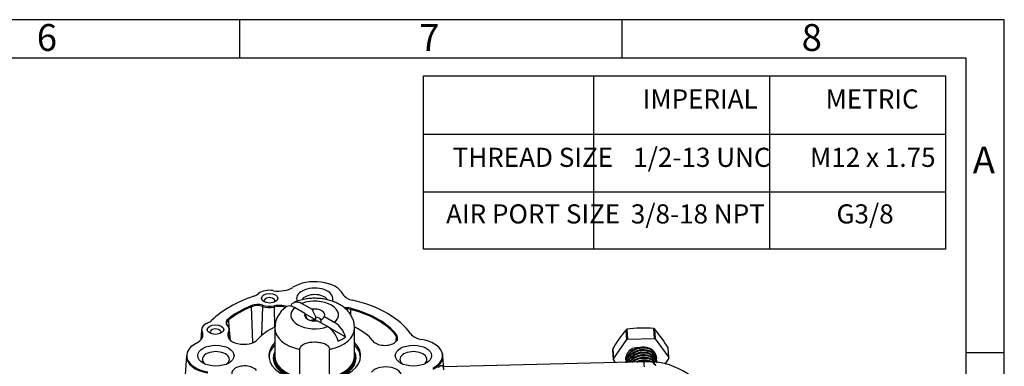
# Model space of a CAD drawing. Units: millimetres. Extents: x 11 to 424, y 4 to 292.
# Drawn here: x 286 to 415, y 247 to 292 of the extents above; entities that cross this region are included whole.
import ezdxf
from ezdxf.enums import TextEntityAlignment as Align

# ---------------------------------------------------------------- set-up
doc = ezdxf.new("R2010")
doc.units = ezdxf.units.MM
for name, color, linetype in [('1802300', 7, 'Continuous'), ('1812301', 7, 'Continuous'), ('1850300', 7, 'Continuous'), ('3317200', 7, 'Continuous'), ('Default', 7, 'Continuous')]:
    doc.layers.add(name, color=color, linetype=linetype)
doc.styles.add('SEACAD_Solid_Edge_ISO', font='seiso.ttf')
doc.styles.add('SEACAD_Solid_Edge_ISOB', font='seisobd.ttf')

# ---------------------------------------------------------------- blocks, each defined once
blk = doc.blocks.new('SE')
at = {"color": 7, "linetype": 'Continuous'}
for p, q in [((361.29, 284.66), (361.29, 277.05)), ((384.29, 284.66), (384.29, 277.05)), ((339.06, 277.05), (407.29, 277.05)), ((361.29, 277.05), (361.29, 269.54)), ((384.29, 277.05), (384.29, 269.54)), ((339.06, 269.54), (407.29, 269.54)), ((361.29, 269.54), (361.29, 262.04)), ((384.29, 269.54), (384.29, 262.04))]:
    blk.add_line(p, q, dxfattribs=at)
blk.add_lwpolyline([(339.06, 262.04), (339.06, 284.66), (407.29, 284.66), (407.29, 262.04), (339.06, 262.04)], dxfattribs=at)
for s, style, p in [('IMPERIAL', 'SEACAD_Solid_Edge_ISOB', (367.73, 282.9)), ('METRIC', 'SEACAD_Solid_Edge_ISOB', (391.64, 282.9)), ('1/2-13 UNC', 'SEACAD_Solid_Edge_ISO', (366.48, 275.28)), ('THREAD SIZE', 'SEACAD_Solid_Edge_ISO', (342.87, 275.28)), ('M12 x 1.75', 'SEACAD_Solid_Edge_ISO', (389.6, 275.28)), ('AIR PORT SIZE', 'SEACAD_Solid_Edge_ISO', (342.02, 267.89)), ('3/8-18 NPT', 'SEACAD_Solid_Edge_ISO', (366.17, 267.89)), ('G3/8', 'SEACAD_Solid_Edge_ISO', (393.06, 267.89))]:
    blk.add_text(s, height=2.5, dxfattribs=dict(at, style=style)).set_placement(p, align=Align.TOP_LEFT)
blk = doc.blocks.new('SE13')
at = {"layer": '1802300', "color": 7, "linetype": 'Continuous'}
for p, q in [((316.75, 249.83), (316.58, 254.53)), ((318.02, 254.57), (317.9, 250.77)), ((319.54, 254.48), (319.6, 251.85)), ((329.52, 254.17), (329.51, 253.49)), ((313.55, 252.78), (313.6, 251.82)), ((310.02, 251.45), (309.94, 250.18)), ((310.09, 251.12), (310.04, 250.32)), ((313.62, 251.06), (313.67, 250.3)), ((313.81, 250.15), (313.72, 251.45)), ((335.5, 250.72), (335.46, 249.96)), ((308.07, 248.09), (307.62, 241.09)), ((341.72, 246.3), (341.6, 248.09)), ((367.86, 247.31), (341.69, 246.65))]:
    blk.add_line(p, q, dxfattribs=at)
for centre, radius, start, end in [((330.07, 257.23), 1.89, 213.2772, 261.7409), ((329.08, 256.41), 0.616, 204.0348, 223.4165), ((310.87, 251.44), 0.828, 129.6519, 177.7824), ((312.91, 251.44), 0.8, 2.7396, 45.0025), ((309.44, 250.74), 0.747, 317.912, 355.406), ((313.98, 250.64), 0.459, 180.1868, 228.3082), ((339.02, 252.41), 2.17, 220.3775, 264.3664), ((309.88, 247.95), 1.8, 126.538, 175.3762), ((339.7, 247.89), 1.91, 4.812, 58.0009), ((368.55, 238.51), 8.82, 24.2465, 94.4964)]:
    blk.add_arc(centre, radius, start, end, dxfattribs=at)
for centre, major_axis, ratio, start_param, end_param in [((324.84, 255.59), (-3.81, 0), 0.57735, 3.421191, 5.554006), ((315.71, 256.98), (2.19, 0), 0.57735, 5.249345, 5.65212), ((318.94, 255.62), (-1.81, 0), 0.57735, 4.439079, 5.65212), ((320.11, 258.02), (-2.53, 0), 0.57735, 1.297486, 2.412413), ((324.84, 255.59), (-2.37, 0), 0.57735, 2.892232, 6.283185), ((324.84, 248.13), (-15.64, 0), 0.57735, 5.249345, 5.746229), ((318.94, 255.31), (-0.689, 0), 0.57735, 2.602554, 6.283185), ((318.94, 255.31), (-0.689, 0), 0.57735, 0, 0.539038), ((324.84, 255.59), (-2.37, 0), 0.57735, 0, 0.255611), ((324.84, 255.09), (-1.76, 0), 0.57735, 3.480303, 5.942555), ((324.84, 248.13), (13.47, 0), 0.57735, 0.377524, 1.193272), ((324.84, 248.13), (-14.03, 0), 0.57735, 5.343999, 5.651576), ((324.84, 248.01), (-13.98, 0), 0.57735, 5.343999, 5.651576), ((317.36, 254.03), (1.36, 0), 0.57735, 1.046075, 2.202406), ((316.38, 254.67), (0.13, -0.307), 0.482096, 0.903686, 1.374924), ((317.36, 253.91), (1.32, 0), 0.57735, 1.046075, 2.202406), ((318.18, 254.72), (-0.106, -0.316), 0.409042, 4.873827, 5.345066), ((318.94, 255.49), (1.85, 0), 0.57735, 4.187668, 5.04292), ((318.94, 255.62), (1.81, 0), 0.57735, 4.187668, 5.04292), ((320.2, 253.5), (-2.08, 0), 0.57735, 4.197993, 5.04292), ((319.44, 254.65), (0.065, -0.327), 0.26499, 0.98121, 1.452449), ((320.2, 253.37), (-2.03, 0), 0.57735, 4.291343, 5.04292), ((328.85, 253.42), (1.69, 0), 0.57735, 1.151174, 1.655763), ((328.85, 253.3), (1.65, 0), 0.57735, 1.151174, 1.567159), ((329.66, 254.33), (-0.083, -0.323), 0.332654, 4.847651, 5.31889), ((324.71, 247.94), (11.82, 0), 0.57735, 0.419623, 1.151174), ((324.71, 248.06), (11.86, 0), 0.57735, 0.419623, 1.151174), ((311.87, 251.53), (1.81, 0), 0.57735, 2.201861, 3.414903), ((309.51, 253.4), (2.19, 0), 0.57735, 5.343454, 5.746229), ((314.61, 252.45), (1.36, 0), 0.57735, 2.509983, 3.666314), ((314.61, 252.33), (1.32, 0), 0.57735, 2.509983, 3.185281), ((313.28, 252.88), (0.207, -0.262), 0.658976, 0.74809, 1.219329), ((307.7, 250.86), (-2.53, 0), 0.57735, 2.299975, 3.414903), ((311.87, 251.41), (1.85, 0), 0.57735, 3.104526, 3.414903), ((310.41, 251.16), (-0.3, -0.146), 0.78619, 5.394933, 5.866172), ((307.7, 250.74), (-2.48, 0), 0.57735, 3.105473, 3.414903), ((311.87, 251.22), (-0.689, 0), 0.57735, 2.602554, 6.283185), ((311.87, 251.22), (-0.689, 0), 0.57735, 0, 0.539038), ((315.55, 250.81), (2.08, 0), 0.57735, 2.811062, 5.820671), ((311.87, 251.53), (-1.81, 0), 0.57735, 2.811062, 3.666314), ((315.55, 250.68), (2.03, 0), 0.57735, 2.811062, 3.183881), ((313.31, 251.11), (0.287, -0.17), 0.7723, 0.482653, 0.953892), ((311.87, 251.41), (-1.85, 0), 0.57735, 2.811062, 3.178659), ((324.84, 248.13), (-8.31, 0), 0.57735, 5.394972, 5.820671), ((324.84, 248.13), (8.31, 0), 0.57735, 0.413231, 0.890676), ((311.92, 248.13), (3.81, 0), 0.57735, 2.299975, 4.432791), ((324.84, 248.13), (6, 0), 0.57735, 2.624311, 6.283185), ((324.84, 248.13), (6, 0), 0.57735, 0, 0.517282), ((333.99, 250.45), (-1.69, 0), 0.57735, 0.413231, 3.561215), ((335.81, 250.78), (-0.264, -0.204), 0.74566, 5.236871, 5.70811), ((333.99, 250.33), (-1.65, 0), 0.57735, 3.114139, 3.561215), ((337.75, 248.13), (-3.81, 0), 0.57735, 2.299975, 4.432791), ((311.92, 247.64), (-1.76, 0), 0.57735, 2.516068, 6.283185), ((337.75, 247.64), (-1.76, 0), 0.57735, 2.516068, 6.283185), ((311.92, 248.01), (3.85, 0), 0.57735, 3.104526, 4.432791), ((311.92, 247.64), (-1.76, 0), 0.57735, 0, 0.625524), ((337.75, 247.64), (-1.76, 0), 0.57735, 0, 0.625524), ((337.75, 248.01), (-3.85, 0), 0.57735, 2.299975, 3.16379), ((337.75, 248.01), (-3.85, 0), 0.57735, 3.16379, 3.178659), ((367.95, 243.71), (0.09, -3.6), 0.035615, 2.525664, 3.141593), ((315.68, 245.81), (1.69, 0), 0.57735, 0.413231, 3.561215), ((334.13, 245.46), (-2.08, 0), 0.57735, 2.811062, 5.820671)]:
    blk.add_ellipse(centre, major_axis=major_axis, ratio=ratio, start_param=start_param, end_param=end_param, dxfattribs=at)
for centre, major_axis in [((318.94, 255.62), (-1.07, 0)), ((311.87, 251.53), (-1.07, 0)), ((311.92, 248.13), (-2.37, 0)), ((337.75, 248.13), (-2.37, 0))]:
    blk.add_ellipse(centre, major_axis=major_axis, ratio=0.57735, dxfattribs=at)
for points, knots in [([(313.37, 252.13), (313.37, 252.13), (313.33, 252.18), (313.3, 252.24), (313.3, 252.28), (313.3, 252.3)], [0, 0, 0, 0, 0.057817, 0.703098, 1, 1, 1, 1]), ([(340.97, 246.6), (341.05, 246.67), (341.12, 246.72), (341.22, 246.78), (341.25, 246.8), (341.3, 246.83), (341.33, 246.84), (341.38, 246.85), (341.4, 246.86), (341.44, 246.86), (341.46, 246.86), (341.51, 246.84), (341.54, 246.82), (341.59, 246.75), (341.61, 246.71), (341.64, 246.6), (341.66, 246.53), (341.67, 246.43), (341.67, 246.41), (341.68, 246.39)], [0, 0, 0, 0, 0.125, 0.125, 0.1875, 0.1875, 0.25, 0.25, 0.3125, 0.3125, 0.375, 0.375, 0.5, 0.5, 0.625, 0.625, 0.75, 0.75, 0.7866484, 0.7866484, 0.7866484, 0.7866484])]:
    blk.add_open_spline(points, degree=3, knots=knots, dxfattribs=at)
blk.add_open_spline([(335.64, 250.3), (335.65, 250.24), (335.62, 250.17), (335.56, 250.08)], degree=3, dxfattribs=at)
at = {"layer": '1812301', "color": 7, "linetype": 'Continuous'}
for p, q in [((323.16, 254.95), (324.49, 254.18)), ((323.55, 253.64), (322.21, 254.41)), ((323.55, 253.64), (324.97, 252.82)), ((324.97, 252.82), (324.97, 253.18)), ((326.52, 251.92), (325.18, 252.69)), ((325.65, 252.79), (325.65, 252.43)), ((326.12, 253.24), (327.46, 252.47)), ((319.62, 251.72), (319.62, 248.06)), ((326.52, 251.92), (328.86, 250.57)), ((330.05, 248.06), (330.05, 251.72)), ((322.88, 245.75), (322.88, 248.93)), ((326.79, 245.75), (326.79, 248.93))]:
    blk.add_line(p, q, dxfattribs=at)
for centre, radius, start, end in [((323.06, 251.68), 3.43, 125.5643, 179.2153), ((333.16, 257.62), 10.41, 202.4764, 206.8089), ((334.11, 258.16), 10.41, 202.4761, 208.6028), ((324.43, 254.56), 2.15, 304.3664, 321.9768), ((325.66, 249.67), 3.32, 15.6438, 57.2652), ((324.71, 249.12), 3.34, 15.7535, 57.1554), ((323.84, 247.58), 4.3, 169.0167, 174.4675), ((328.55, 247.97), 1.57, 352.9856, 15.4271)]:
    blk.add_arc(centre, radius, start, end, dxfattribs=at)
for centre, major_axis, start_param, end_param in [((324.84, 253.44), (-3.11, 0), 2.571881, 5.282101), ((324.84, 253.44), (3.12, 0), 2.571881, 5.282101), ((324.84, 253.44), (1.33, 0), 2.879793, 4.974188), ((324.84, 253.44), (-1.33, 0), 2.879793, 4.974188), ((324.84, 252.35), (0.819, 0), 1.406042, 2.226635), ((324.84, 252.71), (0.82, 0), 0.164754, 1.406042), ((324.84, 251.72), (5.21, 0), 3.141942, 4.32743), ((324.84, 251.72), (5.21, 0), -1.185837, 0.002602), ((324.84, 252.35), (5.07, 0), -0.917271, -0.653525), ((324.84, 248.03), (5.24, 0), 3.046485, 6.283185), ((324.84, 247.89), (-5.28, 0), 6.25465, 6.283185), ((324.84, 247.89), (-5.28, 0), 0, 3.106184), ((324.84, 248.06), (-5.22, 0), 0, 3.141593), ((324.84, 248.03), (5.24, 0), 0, 0.095107), ((324.84, 247.89), (-5.28, 0), 3.106184, 3.141593)]:
    blk.add_ellipse(centre, major_axis=major_axis, ratio=0.57735, start_param=start_param, end_param=end_param, dxfattribs=at)
for points, knots in [([(321.75, 254.67), (321.81, 254.8), (321.88, 254.91), (322.03, 255.03), (322.08, 255.06), (322.19, 255.12), (322.25, 255.13), (322.37, 255.16), (322.44, 255.16), (322.57, 255.16), (322.64, 255.15), (322.79, 255.12), (322.86, 255.09), (323.01, 255.03), (323.08, 255), (323.16, 254.95)], [0, 0, 0, 0, 0.25, 0.25, 0.375, 0.375, 0.5, 0.5, 0.625, 0.625, 0.75, 0.75, 0.875, 0.875, 1, 1, 1, 1]), ([(330.05, 251.74), (330.04, 251.9), (330.03, 252.21), (329.91, 252.71), (329.7, 253.2), (329.42, 253.66), (329.07, 254.08), (328.65, 254.46), (328.15, 254.79), (327.59, 255.08), (326.97, 255.31), (326.31, 255.49), (325.63, 255.59), (324.93, 255.63), (324.23, 255.61), (323.53, 255.52), (322.86, 255.36), (322.38, 255.21), (322.18, 255.11), (322.16, 255.1)], [0, 0, 0, 0, 0.047489, 0.103474, 0.159087, 0.215183, 0.272609, 0.332134, 0.394239, 0.458821, 0.525098, 0.591895, 0.658549, 0.725022, 0.791561, 0.85849, 0.92615, 0.994942, 1, 1, 1, 1]), ([(322.21, 254.41), (322.14, 254.45), (322.07, 254.49), (321.92, 254.55), (321.84, 254.57), (321.63, 254.62), (321.49, 254.63), (321.25, 254.58), (321.15, 254.53), (321.06, 254.47)], [0, 0, 0, 0, 0.125, 0.125, 0.25, 0.25, 0.5, 0.5, 0.7282423, 0.7282423, 0.7282423, 0.7282423]), ([(322.88, 248.93), (322.88, 249.11), (322.97, 249.27), (323.24, 249.54), (323.42, 249.64), (323.99, 249.86), (324.42, 249.92), (325.05, 249.92), (325.26, 249.9), (325.67, 249.84), (325.87, 249.79), (326.25, 249.64), (326.43, 249.54), (326.7, 249.27), (326.79, 249.11), (326.79, 248.93)], [0, 0, 0, 0, 0.125, 0.125, 0.25, 0.25, 0.5, 0.5, 0.625, 0.625, 0.75, 0.75, 0.875, 0.875, 1, 1, 1, 1])]:
    blk.add_open_spline(points, degree=3, knots=knots, dxfattribs=at)
at = {"layer": '1850300', "color": 7, "linetype": 'Continuous'}
for major_axis, start_param, end_param in [((5.99, 0), 2.618497, 3.106518), ((5.41, 0), 2.875113, 6.283185), ((5.99, 0), 0.037723, 0.515637), ((5.41, 0), 0, 0.26648)]:
    blk.add_ellipse((324.84, 247.82), major_axis=major_axis, ratio=0.57735, start_param=start_param, end_param=end_param, dxfattribs=at)
at = {"layer": '3317200', "color": 7, "linetype": 'Continuous'}
for p, q in [((365.65, 250.24), (365.56, 251.52)), ((365.66, 251.57), (365.75, 250.29)), ((369.27, 250.38), (369.18, 251.66)), ((369.28, 251.61), (369.37, 250.34)), ((363.89, 247.71), (365.65, 250.24)), ((365.75, 250.29), (369.27, 250.38)), ((369.37, 250.34), (371.13, 247.89)), ((363.8, 248.98), (363.89, 247.71)), ((363.89, 247.61), (363.8, 248.89)), ((371.13, 247.89), (371.04, 249.17)), ((364.18, 247.21), (363.89, 247.61)), ((365.52, 247.6), (365.52, 247.53)), ((365.54, 247.27), (365.55, 247.25)), ((369.51, 247.86), (369.51, 247.9)), ((369.54, 247.52), (369.53, 247.59)), ((371.13, 247.8), (370.6, 247.02))]:
    blk.add_line(p, q, dxfattribs=at)
for centre, radius, start, end in [((377.28, 241.5), 15.42, 139.4909, 150.982), ((367.74, 238.99), 12.75, 83.5016, 99.3864), ((355.78, 240.05), 17.77, 30.8583, 40.5922), ((367.1, 246.86), 2.32, 85.5693, 109.2782)]:
    blk.add_arc(centre, radius, start, end, dxfattribs=at)
for centre, major_axis, start_param, end_param in [((367.42, 249.03), (-3.61, -0.27), -1.124511, -1.093103), ((367.42, 249.03), (3.61, 0.27), 0.969884, 1.001293), ((367.51, 247.75), (-3.61, -0.27), -1.124511, -1.093103), ((367.51, 247.75), (3.61, 0.27), 0.969884, 1.001293), ((367.42, 249.03), (-3.61, -0.27), 6.205872, 6.23728), ((367.51, 247.75), (1.99, 0.15), 2.137962, 3.141593), ((367.51, 247.75), (-1.99, -0.15), 3.141593, 3.611669), ((367.51, 247.75), (-3.61, -0.27), 6.205872, 6.23728), ((367.51, 247.75), (3.61, 0.27), 6.205872, 6.23728)]:
    blk.add_ellipse(centre, major_axis=major_axis, ratio=0.815719, start_param=start_param, end_param=end_param, dxfattribs=at)
for points, knots in [([(365.52, 247.53), (365.52, 247.57), (365.52, 247.6), (365.52, 247.76), (365.54, 247.89), (365.59, 248.08), (365.62, 248.15), (365.67, 248.28), (365.7, 248.34), (365.77, 248.46), (365.81, 248.52), (365.9, 248.63), (365.95, 248.69), (366.1, 248.85), (366.21, 248.95), (366.34, 249.04)], [0.467806, 0.467806, 0.467806, 0.467806, 0.5, 0.5, 0.625, 0.625, 0.6875, 0.6875, 0.75, 0.75, 0.8125, 0.8125, 0.875, 0.875, 1, 1, 1, 1]), ([(369.24, 248.62), (369.01, 248.91), (368.67, 249.11), (367.87, 249.29), (367.43, 249.26), (366.59, 248.98), (366.22, 248.73), (365.69, 248.1), (365.54, 247.73), (365.54, 247.33), (365.54, 247.3), (365.54, 247.27)], [0, 0, 0, 0, 0.125, 0.125, 0.25, 0.25, 0.375, 0.375, 0.5, 0.5, 0.5115781, 0.5115781, 0.5115781, 0.5115781]), ([(365.55, 247.2), (365.55, 247.23), (365.55, 247.26), (365.55, 247.73), (365.77, 248.18), (366.5, 248.86), (367.02, 249.09), (368.05, 249.21), (368.56, 249.1), (369.3, 248.58), (369.52, 248.19), (369.52, 247.76)], [0.4902443, 0.4902443, 0.4902443, 0.4902443, 0.5, 0.5, 0.625, 0.625, 0.75, 0.75, 0.875, 0.875, 1, 1, 1, 1]), ([(369.53, 247.59), (369.5, 247.98), (369.29, 248.34), (368.58, 248.84), (368.06, 248.96), (367.03, 248.84), (366.52, 248.61), (365.84, 247.97), (365.64, 247.61), (365.58, 247.25)], [0.5094501, 0.5094501, 0.5094501, 0.5094501, 0.625, 0.625, 0.75, 0.75, 0.875, 0.875, 0.9789186, 0.9789186, 0.9789186, 0.9789186]), ([(365.6, 247.25), (365.68, 247.59), (365.87, 247.92), (366.53, 248.52), (367.04, 248.76), (368.07, 248.87), (368.58, 248.76), (369.33, 248.25), (369.54, 247.85), (369.54, 247.42)], [0.5278456, 0.5278456, 0.5278456, 0.5278456, 0.625, 0.625, 0.75, 0.75, 0.875, 0.875, 1, 1, 1, 1]), ([(369.56, 247.25), (369.53, 247.65), (369.31, 248.01), (368.61, 248.51), (368.09, 248.62), (367.06, 248.5), (366.55, 248.27), (365.97, 247.73), (365.81, 247.5), (365.71, 247.26)], [0.5094501, 0.5094501, 0.5094501, 0.5094501, 0.625, 0.625, 0.75, 0.75, 0.875, 0.875, 0.945719, 0.945719, 0.945719, 0.945719]), ([(365.75, 247.26), (365.85, 247.47), (366, 247.67), (366.55, 248.19), (367.07, 248.42), (368.1, 248.54), (368.61, 248.43), (369.32, 247.93), (369.53, 247.58), (369.56, 247.18)], [0.5611036, 0.5611036, 0.5611036, 0.5611036, 0.625, 0.625, 0.75, 0.75, 0.875, 0.875, 0.9903197, 0.9903197, 0.9903197, 0.9903197]), ([(369.52, 247.23), (369.43, 247.5), (369.25, 247.74), (368.63, 248.17), (368.12, 248.29), (367.09, 248.17), (366.57, 247.94), (366.1, 247.49), (366, 247.38), (365.93, 247.27)], [0.5406284, 0.5406284, 0.5406284, 0.5406284, 0.625, 0.625, 0.75, 0.75, 0.875, 0.875, 0.9105908, 0.9105908, 0.9105908, 0.9105908]), ([(365.98, 247.27), (366.05, 247.35), (366.13, 247.43), (366.58, 247.85), (367.09, 248.08), (368.12, 248.2), (368.64, 248.09), (369.23, 247.68), (369.4, 247.47), (369.5, 247.23)], [0.5968652, 0.5968652, 0.5968652, 0.5968652, 0.625, 0.625, 0.75, 0.75, 0.875, 0.875, 0.9510655, 0.9510655, 0.9510655, 0.9510655]), ([(369.36, 247.25), (369.27, 247.37), (369.16, 247.48), (368.66, 247.83), (368.14, 247.95), (367.12, 247.83), (366.62, 247.61), (366.25, 247.27)], [0.5804931, 0.5804931, 0.5804931, 0.5804931, 0.625, 0.625, 0.75, 0.75, 0.8726467, 0.8726467, 0.8726467, 0.8726467]), ([(366.36, 247.28), (366.72, 247.56), (367.18, 247.75), (368.15, 247.86), (368.66, 247.75), (369.13, 247.43), (369.22, 247.34), (369.3, 247.26)], [0.638983, 0.638983, 0.638983, 0.638983, 0.75, 0.75, 0.875, 0.875, 0.9093016, 0.9093016, 0.9093016, 0.9093016]), ([(369.46, 246.8), (369.36, 246.97), (369.22, 247.12), (368.68, 247.5), (368.17, 247.61), (367.35, 247.52), (367.05, 247.42), (366.77, 247.28)], [0.5676786, 0.5676786, 0.5676786, 0.5676786, 0.625, 0.625, 0.75, 0.75, 0.8235509, 0.8235509, 0.8235509, 0.8235509]), ([(367, 247.3), (367.22, 247.39), (367.44, 247.44), (368.06, 247.52), (368.46, 247.46), (368.8, 247.31)], [0.6961155, 0.6961155, 0.6961155, 0.6961155, 0.75, 0.75, 0.8477201, 0.8477201, 0.8477201, 0.8477201])]:
    blk.add_open_spline(points, degree=3, knots=knots, dxfattribs=at)
blk.add_open_spline([(369.1, 247.13), (369.18, 247.07), (369.26, 247), (369.33, 246.92)], degree=3, dxfattribs=at)
blk = doc.blocks.new('Border_Frame_A3')
at = {"layer": 'Default', "color": 7, "linetype": 'Continuous'}
for p, q in [((415, 292), (15, 292)), ((315, 292), (315, 287)), ((365, 292), (365, 287)), ((415, 5), (415, 292)), ((410, 287), (20, 287)), ((410, 10), (410, 287)), ((415, 248.5), (410, 248.5))]:
    blk.add_line(p, q, dxfattribs=at)
at = {"layer": 'Default', "char_height": 3.5, "width": 3, "attachment_point": 5}
for s, insert in [('{\\fSolid Edge ISO|b0||i0||c0|p34;\\C7;\\H3.5;\\W1.;6}', (289.83, 289.68)), ('{\\fSolid Edge ISO|b0||i0||c0|p34;\\C7;\\H3.5;\\W1.;7}', (339.83, 289.68)), ('{\\fSolid Edge ISO|b0||i0||c0|p34;\\C7;\\H3.5;\\W1.;8}', (389.83, 289.68)), ('{\\fSolid Edge ISO|b0||i0||c0|p34;\\C7;\\H3.5;\\W1.;A}', (412.33, 273.68))]:
    blk.add_mtext(s, dxfattribs=dict(at, insert=insert))

msp = doc.modelspace()

# ---------------------------------------------------------------- block references
msp.add_blockref('SE', (0, 0))
at = {"layer": 'Default', "color": 7}
msp.add_blockref('Border_Frame_A3', (0, 0), dxfattribs=at)
at = {"layer": 'Default'}
msp.add_blockref('SE13', (0, 0), dxfattribs=at)

doc.saveas('drawing.dxf')
